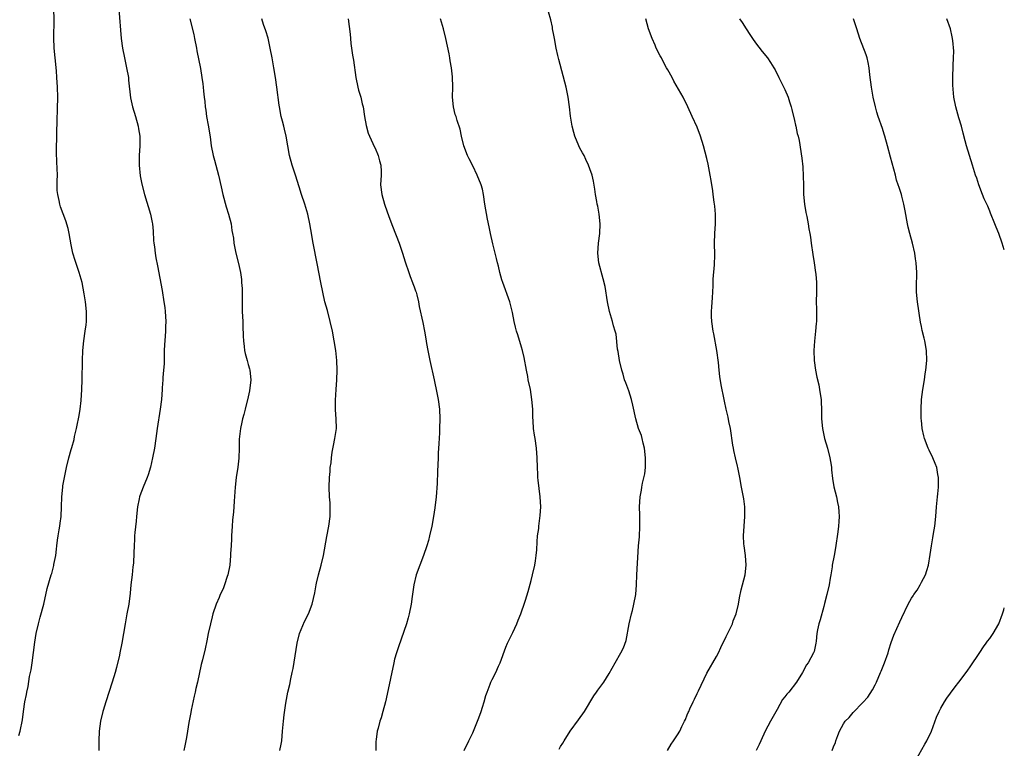
# Model space of a CAD drawing. Units: inches. Extents: x 2626201 to 2628000, y 1437000 to 1440000.
# Drawn here: x 2627798 to 2628000, y 1438353 to 1438503 of the extents above; entities that cross this region are included whole.
import ezdxf

# ---------------------------------------------------------------- set-up
doc = ezdxf.new("R2010")
doc.units = ezdxf.units.IN
doc.header["$MEASUREMENT"] = 0
doc.layers.add('LD26251437_10ft', color=100, linetype='Continuous')

msp = doc.modelspace()

# ---------------------------------------------------------------- linework, layer by layer
at = {"layer": 'LD26251437_10ft'}
for points, elevation in [([(2627797.93, 1438356.07), (2627798.24, 1438357), (2627798.73, 1438359.27), (2627798.91, 1438361), (2627799.17, 1438363), (2627799.49, 1438364.51), (2627799.57, 1438365), (2627799.87, 1438366.13), (2627800.15, 1438368.15), (2627800.45, 1438369.55), (2627800.65, 1438371), (2627801.2, 1438375.2), (2627801.51, 1438377), (2627801.97, 1438379), (2627802.34, 1438380.34), (2627803.04, 1438383.04), (2627803.76, 1438386.24), (2627804.56, 1438389), (2627804.68, 1438389.32), (2627805.09, 1438390.91), (2627805.13, 1438391.13), (2627805.5, 1438393), (2627805.69, 1438394.31), (2627805.75, 1438395), (2627805.88, 1438396.12), (2627806.01, 1438397), (2627806.24, 1438398.24), (2627806.35, 1438399), (2627806.41, 1438399.59), (2627806.62, 1438401), (2627806.71, 1438403), (2627806.77, 1438405), (2627806.96, 1438407), (2627807, 1438407.28), (2627807.29, 1438409), (2627807.72, 1438411), (2627808.23, 1438413), (2627808.69, 1438414.69), (2627808.84, 1438415.16), (2627809.26, 1438416.74), (2627809.38, 1438417.38), (2627809.77, 1438419), (2627809.97, 1438420.03), (2627810.19, 1438421), (2627810.29, 1438421.71), (2627810.54, 1438423), (2627810.74, 1438424.74), (2627810.89, 1438427), (2627810.96, 1438429), (2627811, 1438433), (2627811.08, 1438435), (2627811.27, 1438437), (2627811.57, 1438439), (2627811.73, 1438440.27), (2627811.81, 1438441), (2627811.8, 1438443), (2627811.59, 1438445), (2627811.36, 1438446.64), (2627810.92, 1438449), (2627810.35, 1438451), (2627809.49, 1438453.49), (2627809.01, 1438455), (2627808.66, 1438456.66), (2627808.29, 1438459), (2627808.07, 1438460.07), (2627807.61, 1438461.61), (2627806.49, 1438464.49), (2627806.33, 1438465), (2627806.2, 1438465.8), (2627805.91, 1438467), (2627805.83, 1438467.83), (2627805.82, 1438469.82), (2627805.85, 1438471), (2627805.72, 1438473.72), (2627805.65, 1438475.65), (2627805.69, 1438477), (2627805.74, 1438478.26), (2627805.75, 1438479.75), (2627805.93, 1438487), (2627805.89, 1438489), (2627805.75, 1438491), (2627805.64, 1438492.36), (2627805.38, 1438495), (2627805.21, 1438497), (2627805.12, 1438499.12), (2627805.19, 1438502.81), (2627805.09, 1438505.09)], 10020), ([(2627908.7, 1438353.3), (2627909, 1438353.84), (2627909.47, 1438354.53), (2627909.73, 1438355), (2627910.96, 1438357), (2627912.72, 1438359.28), (2627913.92, 1438361), (2627915.81, 1438364.19), (2627916.41, 1438365), (2627916.63, 1438365.37), (2627917.87, 1438367), (2627919, 1438368.79), (2627920.2, 1438371), (2627921.35, 1438373), (2627921.91, 1438374.09), (2627922.44, 1438375.56), (2627923.09, 1438379), (2627923.54, 1438381), (2627923.74, 1438381.74), (2627924.05, 1438383), (2627924.43, 1438385), (2627924.58, 1438387), (2627924.64, 1438389), (2627925.03, 1438395), (2627925.17, 1438396.83), (2627925.28, 1438399), (2627925.25, 1438400.75), (2627925.26, 1438401.26), (2627925.21, 1438403), (2627925.34, 1438405), (2627925.61, 1438406.39), (2627925.68, 1438407), (2627925.82, 1438407.82), (2627926.29, 1438409.71), (2627926.41, 1438411), (2627926.41, 1438412.41), (2627926.45, 1438413), (2627926.25, 1438415), (2627925.95, 1438416.05), (2627925.75, 1438417), (2627925.59, 1438417.59), (2627925.03, 1438419), (2627924.43, 1438421), (2627923.84, 1438423.84), (2627923.55, 1438425), (2627923, 1438426.72), (2627922.37, 1438428.37), (2627922.15, 1438429), (2627921.83, 1438430.17), (2627921.58, 1438431), (2627921.11, 1438433), (2627920.8, 1438434.8), (2627920.72, 1438435.28), (2627920.39, 1438438.39), (2627920.24, 1438439), (2627919.89, 1438440.11), (2627919.66, 1438441), (2627919.02, 1438443), (2627918.62, 1438445), (2627918.13, 1438448.13), (2627917.75, 1438449.75), (2627916.88, 1438453), (2627916.64, 1438455), (2627916.79, 1438457), (2627917.06, 1438459), (2627917.14, 1438461), (2627916.93, 1438463), (2627916.64, 1438464.64), (2627916.55, 1438465), (2627916.43, 1438465.57), (2627916.2, 1438467), (2627916.07, 1438468.07), (2627915.77, 1438469.77), (2627915.47, 1438471), (2627915, 1438472.29), (2627914.76, 1438473), (2627914.22, 1438474.22), (2627913.83, 1438475), (2627913.53, 1438475.53), (2627913, 1438476.51), (2627912.77, 1438477), (2627911.95, 1438479), (2627911.73, 1438479.73), (2627911.4, 1438481), (2627911.06, 1438483.06), (2627910.85, 1438485), (2627910.58, 1438487), (2627910.16, 1438489), (2627908.67, 1438494.67), (2627908.48, 1438495.52), (2627908.13, 1438497), (2627907.75, 1438499), (2627907.65, 1438499.65), (2627907.39, 1438501), (2627907.34, 1438501.34), (2627907, 1438502.83), (2627906.08, 1438506.08)], 9960), ([(2627818.43, 1438505), (2627818.93, 1438499), (2627819.18, 1438497), (2627819.58, 1438495), (2627820.05, 1438493), (2627820.4, 1438491), (2627820.44, 1438490.44), (2627820.84, 1438486.84), (2627821, 1438486.24), (2627821.28, 1438485), (2627821.89, 1438483), (2627822.43, 1438481), (2627822.5, 1438480.5), (2627822.74, 1438479), (2627822.75, 1438477), (2627822.63, 1438475), (2627822.62, 1438473), (2627822.84, 1438470.84), (2627823.15, 1438469.15), (2627823.69, 1438467), (2627824.97, 1438463), (2627825.29, 1438461.29), (2627825.33, 1438461), (2627825.46, 1438459.46), (2627825.57, 1438457.57), (2627825.62, 1438457), (2627825.73, 1438456.27), (2627825.87, 1438455), (2627826.04, 1438454.04), (2627826.36, 1438452.36), (2627827.31, 1438447.31), (2627827.7, 1438445), (2627827.86, 1438443.86), (2627827.95, 1438443), (2627828, 1438442), (2627828.08, 1438441), (2627828.04, 1438439.96), (2627828.04, 1438439), (2627827.97, 1438437.97), (2627827.8, 1438436.2), (2627827.75, 1438435), (2627827.71, 1438432.29), (2627827.63, 1438431), (2627827.49, 1438429.49), (2627827.48, 1438429), (2627827.34, 1438427.34), (2627827.34, 1438427), (2627827.18, 1438425), (2627826.94, 1438423), (2627826.28, 1438419), (2627826.03, 1438417), (2627825.74, 1438415), (2627825.35, 1438413), (2627824.91, 1438411.09), (2627824.46, 1438409.54), (2627824.26, 1438409), (2627823.43, 1438407), (2627822.76, 1438405.24), (2627822.69, 1438405), (2627822.64, 1438404.64), (2627822.3, 1438403), (2627822.09, 1438401), (2627822, 1438400), (2627821.72, 1438397.72), (2627821.69, 1438397), (2627821.68, 1438396.32), (2627821.58, 1438395), (2627821.54, 1438393.54), (2627821.43, 1438391.43), (2627821.32, 1438390.68), (2627821.15, 1438389), (2627820.93, 1438387), (2627820.75, 1438385.25), (2627820.47, 1438383), (2627820.12, 1438381), (2627819.74, 1438379), (2627819.07, 1438375), (2627818.68, 1438373), (2627818.58, 1438372.58), (2627817.95, 1438370.05), (2627817.67, 1438369), (2627817.11, 1438367), (2627815.77, 1438363), (2627815.21, 1438361.21), (2627815.15, 1438361), (2627814.67, 1438359), (2627814.41, 1438357), (2627814.38, 1438355), (2627814.33, 1438353.67), (2627814.33, 1438353)], 10010), ([(2627832.98, 1438503), (2627833.83, 1438499.83), (2627833.98, 1438499), (2627834.39, 1438497), (2627834.46, 1438496.46), (2627835.17, 1438492.83), (2627835.5, 1438491), (2627835.68, 1438489.68), (2627835.77, 1438489), (2627835.82, 1438488.18), (2627835.96, 1438487), (2627836.11, 1438486.11), (2627836.16, 1438485), (2627836.3, 1438484.3), (2627836.45, 1438483), (2627836.78, 1438481.22), (2627837.17, 1438478.83), (2627837.4, 1438477), (2627837.77, 1438475), (2627838.05, 1438474.05), (2627838.32, 1438473), (2627838.88, 1438471), (2627839.45, 1438468.55), (2627839.79, 1438467), (2627840.49, 1438464.49), (2627840.95, 1438463), (2627841.45, 1438461), (2627841.65, 1438459.65), (2627841.78, 1438459), (2627841.93, 1438458.07), (2627842.06, 1438457), (2627842.45, 1438455), (2627843, 1438452.84), (2627843.37, 1438451), (2627843.57, 1438449.57), (2627843.63, 1438449), (2627843.71, 1438447.71), (2627843.74, 1438447), (2627843.72, 1438446.28), (2627843.76, 1438443), (2627843.84, 1438441), (2627843.9, 1438440.1), (2627843.96, 1438437.95), (2627844.01, 1438437), (2627844.16, 1438435.84), (2627844.24, 1438435), (2627844.38, 1438434.38), (2627844.76, 1438433), (2627845, 1438432.18), (2627845.25, 1438431.25), (2627845.3, 1438431), (2627845.5, 1438429), (2627845.27, 1438426.73), (2627845, 1438425.52), (2627844.34, 1438423), (2627844.08, 1438421.92), (2627843.8, 1438421), (2627843.65, 1438420.35), (2627843.37, 1438419), (2627843.13, 1438416.87), (2627843.09, 1438415), (2627843.06, 1438412.94), (2627842.87, 1438411.13), (2627842.52, 1438409), (2627842.31, 1438407), (2627842.12, 1438404.12), (2627842.01, 1438403), (2627841.95, 1438401.95), (2627841.77, 1438400.23), (2627841.71, 1438399), (2627841.57, 1438397), (2627841.56, 1438396.44), (2627841.45, 1438395), (2627841.37, 1438393.37), (2627841.37, 1438393), (2627841.19, 1438391), (2627840.79, 1438389), (2627840.67, 1438388.67), (2627840.14, 1438387), (2627839.85, 1438386.15), (2627839.25, 1438385), (2627839.19, 1438384.81), (2627839, 1438384.38), (2627838.38, 1438383), (2627837.74, 1438381), (2627837.58, 1438380.42), (2627837.22, 1438379), (2627836.78, 1438377), (2627836.51, 1438375.49), (2627836.16, 1438373.84), (2627835.63, 1438371.63), (2627835.35, 1438370.65), (2627834.6, 1438367), (2627834.25, 1438365.75), (2627834.11, 1438365), (2627833.88, 1438364.12), (2627833.25, 1438361.25), (2627833.18, 1438360.82), (2627832.77, 1438358.77), (2627832.51, 1438357), (2627832.34, 1438355.66), (2627832.01, 1438353.99), (2627831.77, 1438353)], 10000), ([(2627851.48, 1438353), (2627851.71, 1438354.29), (2627851.85, 1438355), (2627852.04, 1438357), (2627852.19, 1438359), (2627852.33, 1438360.34), (2627852.68, 1438362.68), (2627853.13, 1438365), (2627853.48, 1438366.52), (2627853.71, 1438367.71), (2627854, 1438369), (2627854.16, 1438369.84), (2627854.98, 1438375), (2627855.5, 1438377), (2627856.55, 1438379.45), (2627857.33, 1438381), (2627858.09, 1438383), (2627858.64, 1438385.36), (2627858.93, 1438387), (2627859, 1438387.34), (2627859.38, 1438389), (2627859.92, 1438391), (2627860.4, 1438393), (2627861.12, 1438396.88), (2627861.54, 1438399), (2627861.8, 1438401), (2627861.79, 1438402.21), (2627861.8, 1438403), (2627861.76, 1438403.76), (2627861.65, 1438405), (2627861.56, 1438407), (2627861.62, 1438409), (2627861.78, 1438410.22), (2627861.81, 1438411), (2627861.98, 1438412.02), (2627862.04, 1438413), (2627862.2, 1438414.2), (2627862.44, 1438415.56), (2627862.76, 1438417), (2627863.06, 1438419), (2627863.03, 1438421), (2627862.88, 1438422.88), (2627862.87, 1438424.87), (2627863, 1438427), (2627863.15, 1438429), (2627863.23, 1438431), (2627863.15, 1438433), (2627862.94, 1438435), (2627862.62, 1438437), (2627862.23, 1438439), (2627861.77, 1438441), (2627861.2, 1438443.2), (2627860.71, 1438445), (2627860.25, 1438447), (2627859.85, 1438449), (2627859.11, 1438452.89), (2627858.3, 1438457), (2627857.8, 1438459.8), (2627857.62, 1438461), (2627857.18, 1438463), (2627856.56, 1438465), (2627855.89, 1438467), (2627855.42, 1438468.58), (2627854.66, 1438471), (2627853.99, 1438473), (2627853.46, 1438475), (2627852.75, 1438479), (2627852.43, 1438480.43), (2627852.28, 1438481), (2627852.03, 1438482.03), (2627851.76, 1438483), (2627851.36, 1438485), (2627851.3, 1438485.3), (2627850.83, 1438489), (2627850.55, 1438491), (2627850.24, 1438493), (2627849.89, 1438495), (2627849.5, 1438497), (2627849.04, 1438499.04), (2627848.59, 1438500.59), (2627848.13, 1438501.87), (2627847.76, 1438503)], 9990), ([(2627865.47, 1438503), (2627865.86, 1438499.86), (2627865.93, 1438499), (2627866.04, 1438497.96), (2627866.39, 1438495.61), (2627866.56, 1438494.56), (2627867.02, 1438491), (2627867.44, 1438489), (2627867.62, 1438488.38), (2627868.05, 1438487), (2627868.37, 1438485.63), (2627868.54, 1438485), (2627868.84, 1438483), (2627869.16, 1438481.16), (2627869.59, 1438479.59), (2627869.83, 1438479), (2627870.56, 1438477.44), (2627870.74, 1438477), (2627871, 1438476.48), (2627871.63, 1438475), (2627871.91, 1438473.91), (2627872.19, 1438473), (2627872.24, 1438471.76), (2627872.25, 1438471), (2627872.11, 1438469), (2627872.34, 1438467), (2627872.95, 1438465), (2627873.47, 1438463.47), (2627874.03, 1438461.97), (2627874.54, 1438460.54), (2627875.91, 1438457), (2627876.43, 1438455.57), (2627876.63, 1438455), (2627877.19, 1438453.19), (2627877.89, 1438451), (2627878.18, 1438450.18), (2627878.67, 1438449), (2627878.75, 1438448.75), (2627879, 1438448.08), (2627879.27, 1438447.27), (2627879.38, 1438447), (2627879.53, 1438446.47), (2627879.87, 1438445), (2627880.04, 1438444.04), (2627880.77, 1438440.77), (2627881.12, 1438439), (2627881.39, 1438437.39), (2627881.52, 1438436.48), (2627881.78, 1438435), (2627882.2, 1438433), (2627883.12, 1438429), (2627883.66, 1438426.34), (2627883.91, 1438425), (2627884.17, 1438423), (2627884.26, 1438421), (2627884.23, 1438419), (2627884.17, 1438418.17), (2627884.07, 1438415.93), (2627883.94, 1438413.94), (2627883.91, 1438413), (2627883.78, 1438410.22), (2627883.72, 1438407.72), (2627883.53, 1438405), (2627883.26, 1438402.74), (2627882.99, 1438401), (2627882.62, 1438399), (2627882.18, 1438397), (2627881.92, 1438396.08), (2627881.63, 1438395), (2627880.93, 1438393), (2627880.13, 1438391), (2627879.42, 1438389), (2627878.93, 1438387), (2627878.59, 1438384.59), (2627878.4, 1438383), (2627877.99, 1438381), (2627877.78, 1438380.22), (2627877.4, 1438379), (2627875.76, 1438374.24), (2627875.36, 1438373), (2627875, 1438371.75), (2627874.81, 1438371), (2627873.46, 1438364.54), (2627873.11, 1438363), (2627872.61, 1438361), (2627872.27, 1438359.73), (2627871.99, 1438359), (2627871.6, 1438357.6), (2627871.42, 1438357), (2627871.23, 1438355.23), (2627871.14, 1438354.86), (2627871.16, 1438353)], 9980), ([(2627889.27, 1438353), (2627890.2, 1438355), (2627890.49, 1438355.51), (2627891, 1438356.62), (2627891.17, 1438357), (2627892.28, 1438359.72), (2627892.72, 1438361), (2627893, 1438361.89), (2627893.37, 1438363), (2627893.72, 1438364.28), (2627893.97, 1438365), (2627894.59, 1438366.59), (2627894.72, 1438367), (2627895, 1438367.59), (2627895.74, 1438369), (2627896.3, 1438370.3), (2627896.63, 1438371), (2627897.78, 1438374.22), (2627898.14, 1438375), (2627899.2, 1438377.2), (2627900.03, 1438379), (2627900.3, 1438379.7), (2627900.85, 1438381), (2627901, 1438381.41), (2627901.55, 1438383), (2627901.8, 1438383.8), (2627902.4, 1438385.6), (2627903, 1438387.83), (2627903.29, 1438389), (2627903.73, 1438391), (2627903.87, 1438391.87), (2627904.03, 1438393), (2627904.13, 1438394.13), (2627904.19, 1438395.81), (2627904.31, 1438397), (2627904.53, 1438398.53), (2627904.57, 1438399), (2627904.84, 1438401.16), (2627904.94, 1438403), (2627904.85, 1438405), (2627904.41, 1438408.41), (2627904.36, 1438409), (2627904.34, 1438409.66), (2627904.27, 1438411), (2627904.23, 1438413), (2627904.09, 1438415), (2627903.79, 1438417), (2627903.67, 1438417.67), (2627903.49, 1438419), (2627903.4, 1438420.6), (2627903.33, 1438421.33), (2627903.32, 1438423), (2627903.16, 1438425), (2627902.83, 1438427), (2627902.4, 1438429), (2627902.28, 1438429.72), (2627902.02, 1438431), (2627901.56, 1438433.56), (2627901.2, 1438435), (2627901, 1438435.74), (2627900.26, 1438438.26), (2627900, 1438439), (2627899.79, 1438439.79), (2627899.51, 1438441), (2627899.16, 1438442.84), (2627898.6, 1438445), (2627897.15, 1438449), (2627897, 1438449.51), (2627896.59, 1438451), (2627896.29, 1438452.29), (2627896.09, 1438453), (2627895.9, 1438453.9), (2627895.59, 1438455), (2627895.1, 1438456.9), (2627894.63, 1438459), (2627894.38, 1438460.38), (2627894.02, 1438461.98), (2627893.51, 1438465), (2627893.24, 1438467), (2627893, 1438468.11), (2627892.77, 1438469), (2627891.93, 1438471), (2627891, 1438472.91), (2627890.29, 1438474.29), (2627889.96, 1438475), (2627889.19, 1438477), (2627888.68, 1438479), (2627888.41, 1438480.41), (2627887.84, 1438482.16), (2627887.59, 1438483), (2627887.43, 1438483.43), (2627887.04, 1438485), (2627886.89, 1438487), (2627886.92, 1438489), (2627886.87, 1438491.13), (2627886.66, 1438493), (2627886.4, 1438494.4), (2627886.33, 1438495), (2627886.16, 1438495.84), (2627885.48, 1438499), (2627884.99, 1438500.99), (2627884.39, 1438503)], 9970), ([(2627930.95, 1438353), (2627931.69, 1438354.31), (2627932.14, 1438355), (2627933, 1438356.24), (2627933.44, 1438357), (2627933.91, 1438357.91), (2627934.46, 1438359), (2627934.61, 1438359.39), (2627935, 1438360.31), (2627935.19, 1438360.81), (2627935.3, 1438361), (2627935.55, 1438361.55), (2627936.19, 1438363), (2627936.49, 1438363.51), (2627937, 1438364.69), (2627937.27, 1438365.27), (2627939, 1438368.83), (2627941, 1438372.31), (2627941.37, 1438373), (2627941.88, 1438374.12), (2627943, 1438376.37), (2627943.59, 1438377.59), (2627944.24, 1438379), (2627944.44, 1438379.56), (2627945.04, 1438381), (2627945.48, 1438383), (2627945.71, 1438384.29), (2627946.05, 1438385.95), (2627946.84, 1438389), (2627947.08, 1438391), (2627946.94, 1438393), (2627946.66, 1438395), (2627946.62, 1438395.38), (2627946.53, 1438397), (2627946.64, 1438399), (2627946.83, 1438401), (2627946.82, 1438403), (2627946.59, 1438404.59), (2627946.11, 1438407), (2627945.78, 1438409), (2627945.64, 1438409.64), (2627945.39, 1438411), (2627945.3, 1438411.3), (2627944.88, 1438413), (2627944.54, 1438414.54), (2627944.45, 1438415), (2627944.37, 1438415.63), (2627943.84, 1438419), (2627943.53, 1438420.47), (2627943.36, 1438421.36), (2627942.97, 1438423), (2627942.64, 1438424.64), (2627942.54, 1438425), (2627941.98, 1438427.98), (2627941.7, 1438429.7), (2627941.55, 1438431), (2627941.42, 1438432.58), (2627941.09, 1438435), (2627940.42, 1438438.42), (2627940.29, 1438439), (2627940.03, 1438441), (2627939.99, 1438441.99), (2627939.97, 1438443), (2627940.01, 1438444.01), (2627940.17, 1438445.83), (2627940.28, 1438448.28), (2627940.32, 1438449.68), (2627940.6, 1438452.6), (2627940.64, 1438454.64), (2627940.57, 1438457), (2627940.65, 1438459), (2627940.8, 1438461), (2627940.81, 1438463), (2627940.62, 1438464.62), (2627940.54, 1438465.46), (2627940.28, 1438467), (2627940.21, 1438467.79), (2627939.87, 1438469.87), (2627939.72, 1438471), (2627939.26, 1438473.26), (2627939, 1438474.41), (2627938.35, 1438477), (2627937.73, 1438479), (2627937, 1438480.81), (2627936, 1438483), (2627935.1, 1438485), (2627934.13, 1438487), (2627932.25, 1438490.25), (2627931.87, 1438491), (2627931, 1438492.56), (2627930.77, 1438493), (2627930.13, 1438494.13), (2627929.68, 1438495), (2627929.42, 1438495.42), (2627928.64, 1438497), (2627928.4, 1438497.6), (2627927.78, 1438499), (2627927.08, 1438501), (2627926.53, 1438503)], 9950), ([(2627945.74, 1438503), (2627946.25, 1438502.25), (2627947.04, 1438501), (2627947.84, 1438499.84), (2627948.37, 1438499), (2627949, 1438498.12), (2627950.34, 1438496.34), (2627951.45, 1438495), (2627952.09, 1438494.09), (2627952.77, 1438493), (2627953, 1438492.59), (2627953.76, 1438491), (2627955, 1438488.57), (2627955.66, 1438487), (2627955.98, 1438485.98), (2627956.27, 1438485), (2627956.41, 1438484.41), (2627957, 1438482.16), (2627957.21, 1438481.21), (2627957.28, 1438481), (2627957.55, 1438479.55), (2627957.71, 1438479), (2627957.92, 1438478.08), (2627958.48, 1438474.48), (2627958.68, 1438472.68), (2627958.78, 1438470.78), (2627958.8, 1438469), (2627958.85, 1438467), (2627959.05, 1438465), (2627959.34, 1438463.34), (2627959.52, 1438462.48), (2627959.8, 1438461), (2627959.95, 1438459.95), (2627960.13, 1438459), (2627960.23, 1438458.23), (2627960.42, 1438457), (2627960.73, 1438454.73), (2627961.02, 1438452.98), (2627961.31, 1438451), (2627961.35, 1438450.65), (2627961.49, 1438449), (2627961.49, 1438447), (2627961.45, 1438445), (2627961.48, 1438443.48), (2627961.48, 1438441), (2627961.42, 1438440.58), (2627961.3, 1438439), (2627961.05, 1438436.95), (2627960.95, 1438435), (2627961.03, 1438433), (2627961.3, 1438431), (2627961.58, 1438429.58), (2627961.95, 1438427.95), (2627962.14, 1438427), (2627962.3, 1438425.7), (2627962.42, 1438425), (2627962.46, 1438424.46), (2627962.5, 1438423), (2627962.53, 1438421.47), (2627962.55, 1438421), (2627962.73, 1438419), (2627963.14, 1438417), (2627963.72, 1438415), (2627964.24, 1438413), (2627964.48, 1438411.52), (2627964.55, 1438411), (2627964.58, 1438410.58), (2627964.78, 1438408.78), (2627965.06, 1438407.06), (2627965.56, 1438405), (2627965.83, 1438403.83), (2627965.99, 1438403), (2627966.05, 1438401.95), (2627966.14, 1438401), (2627966.04, 1438399.96), (2627966, 1438399), (2627965.86, 1438397.86), (2627965.41, 1438394.59), (2627965.11, 1438393), (2627964.72, 1438391), (2627964.69, 1438390.69), (2627964.41, 1438389), (2627964.32, 1438388.32), (2627964.09, 1438387), (2627963.63, 1438385), (2627963.15, 1438383.15), (2627963, 1438382.5), (2627962.24, 1438379.77), (2627961.98, 1438379), (2627961.72, 1438377.72), (2627961.55, 1438377), (2627961.4, 1438375.4), (2627961.34, 1438375), (2627961, 1438373.3), (2627960.91, 1438373), (2627959.8, 1438371), (2627959.46, 1438370.54), (2627958.59, 1438369), (2627957.36, 1438367), (2627955.79, 1438365), (2627955.41, 1438364.59), (2627955, 1438364.03), (2627954.55, 1438363.45), (2627953.41, 1438361.41), (2627952.03, 1438359), (2627950.96, 1438357), (2627950.1, 1438355), (2627949.76, 1438354.24), (2627949.15, 1438353)], 9940), ([(2627964.71, 1438353), (2627965, 1438353.79), (2627965.36, 1438354.64), (2627965.45, 1438355), (2627965.89, 1438356.11), (2627966.18, 1438357), (2627967, 1438358.46), (2627967.36, 1438359), (2627968.2, 1438359.8), (2627969, 1438360.78), (2627971, 1438362.85), (2627972.05, 1438363.95), (2627973, 1438365.45), (2627973.55, 1438366.45), (2627973.77, 1438367), (2627974.62, 1438369), (2627974.72, 1438369.28), (2627975, 1438369.95), (2627975.46, 1438371), (2627976.18, 1438373), (2627976.35, 1438373.65), (2627976.83, 1438375.17), (2627977.36, 1438376.64), (2627978.61, 1438379.39), (2627979, 1438380.3), (2627980.28, 1438383), (2627981, 1438384.26), (2627981.3, 1438384.7), (2627981.47, 1438385), (2627982.11, 1438385.89), (2627982.76, 1438387), (2627983, 1438387.53), (2627983.83, 1438389), (2627984.1, 1438389.9), (2627984.48, 1438391), (2627984.82, 1438393.18), (2627985.05, 1438395), (2627985.36, 1438396.64), (2627985.49, 1438397.49), (2627985.75, 1438399), (2627985.96, 1438401), (2627986.13, 1438403), (2627986.32, 1438405), (2627986.36, 1438405.64), (2627986.5, 1438407), (2627986.54, 1438408.54), (2627986.52, 1438409), (2627986.39, 1438409.61), (2627986.16, 1438411), (2627985.83, 1438411.83), (2627985.33, 1438413), (2627984.57, 1438414.57), (2627984.37, 1438415), (2627983.65, 1438417), (2627983.52, 1438417.52), (2627983.19, 1438419), (2627983, 1438420.71), (2627982.97, 1438421), (2627982.93, 1438423), (2627983.04, 1438425), (2627983.3, 1438427), (2627983.63, 1438429), (2627983.79, 1438430.21), (2627983.94, 1438431), (2627984.13, 1438433), (2627984.06, 1438435), (2627983.69, 1438437), (2627983.54, 1438437.54), (2627983.15, 1438439.15), (2627983, 1438439.92), (2627982.84, 1438440.84), (2627982.21, 1438445), (2627982.03, 1438447), (2627982.01, 1438448.01), (2627982.06, 1438451), (2627981.93, 1438453), (2627981.82, 1438453.82), (2627981.63, 1438455), (2627981.17, 1438457), (2627980.65, 1438459), (2627980.32, 1438460.32), (2627980.17, 1438461), (2627979.68, 1438463.68), (2627979.42, 1438465), (2627979, 1438466.69), (2627978.91, 1438467), (2627978.43, 1438468.43), (2627978.27, 1438469), (2627977.93, 1438469.93), (2627977.66, 1438471), (2627976.64, 1438474.64), (2627976.06, 1438477), (2627975.51, 1438479), (2627975.39, 1438479.39), (2627975, 1438480.55), (2627974.13, 1438483), (2627973.88, 1438483.88), (2627973.58, 1438485), (2627973.14, 1438487), (2627972.76, 1438489), (2627972.44, 1438491.56), (2627972.31, 1438493), (2627972.1, 1438494.1), (2627971.89, 1438495), (2627971.66, 1438495.66), (2627970.39, 1438499), (2627969.79, 1438501), (2627969.05, 1438503)], 9930), ([(2628000, 1438455.66), (2627999.59, 1438457), (2627998.85, 1438459), (2627998.32, 1438460.32), (2627998.08, 1438461), (2627997.19, 1438463.19), (2627997, 1438463.59), (2627996.59, 1438464.59), (2627995.88, 1438466.12), (2627995.51, 1438467), (2627994.75, 1438469), (2627994.35, 1438470.35), (2627994.12, 1438471), (2627993.49, 1438473), (2627992.84, 1438475), (2627992.23, 1438477), (2627991.98, 1438478.02), (2627991.56, 1438479.56), (2627991.21, 1438481), (2627990.71, 1438482.71), (2627990.08, 1438485), (2627989.68, 1438487), (2627989.44, 1438489.44), (2627989.44, 1438491), (2627989.42, 1438491.42), (2627989.51, 1438493), (2627989.49, 1438493.49), (2627989.59, 1438495), (2627989.62, 1438496.38), (2627989.44, 1438498.56), (2627989.33, 1438499.33), (2627988.98, 1438501), (2627988.22, 1438503)], 9920), ([(2627981.86, 1438351), (2627983.69, 1438354.31), (2627984.1, 1438355), (2627985.06, 1438357), (2627986.13, 1438359.87), (2627986.62, 1438361), (2627987, 1438361.7), (2627987.76, 1438363), (2627988.24, 1438363.76), (2627989, 1438364.76), (2627989.94, 1438366.06), (2627990.69, 1438367), (2627992.18, 1438369), (2627992.49, 1438369.51), (2627993, 1438370.14), (2627995, 1438373.09), (2627995.72, 1438374.28), (2627996.29, 1438375), (2627996.57, 1438375.43), (2627997, 1438375.99), (2627997.41, 1438376.59), (2627997.74, 1438377), (2627998.88, 1438379), (2627999.64, 1438381), (2627999.88, 1438381.88), (2628000, 1438382.24)], 9920)]:
    msp.add_lwpolyline(points, dxfattribs=dict(at, elevation=elevation))

doc.saveas('drawing.dxf')
